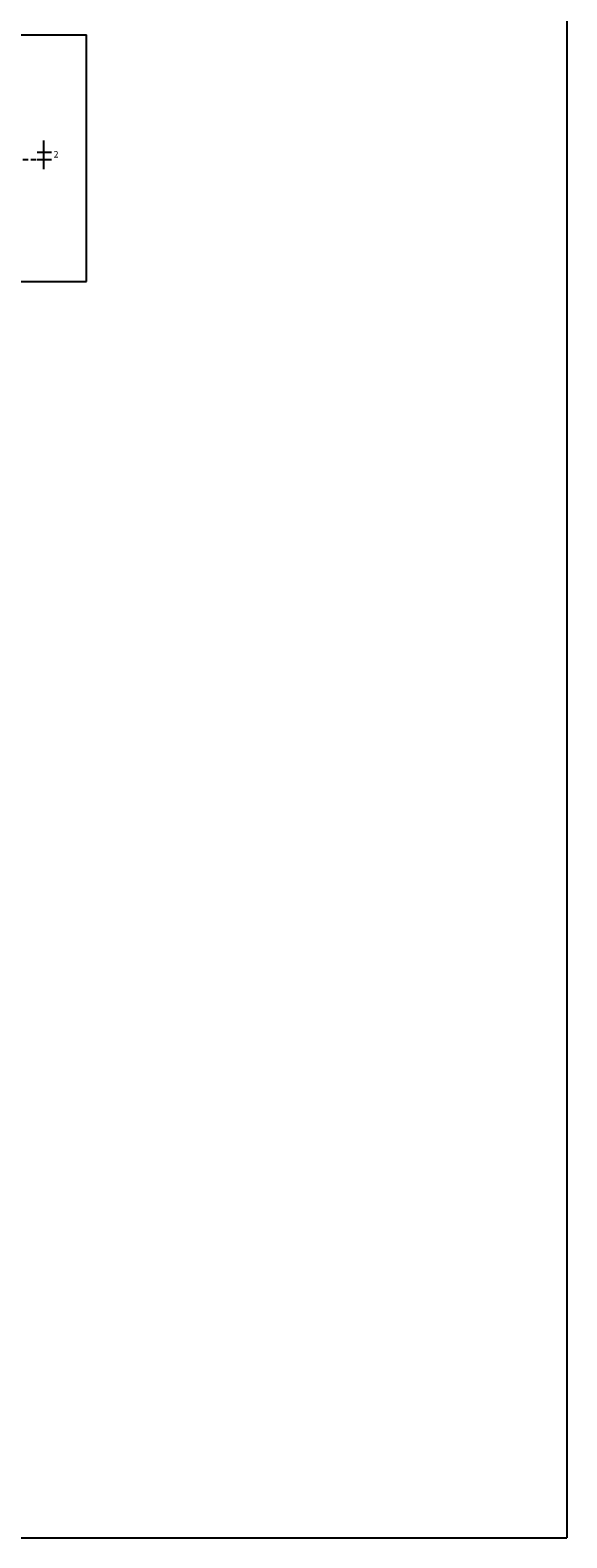
# Model space of a CAD drawing. Extents: x 154 to 889, y -700 to -160.
# Drawn here: x 865 to 889, y -431 to -361 of the extents above; entities that cross this region are included whole.
import ezdxf

# ---------------------------------------------------------------- set-up
doc = ezdxf.new("R2010")
doc.units = 0
doc.header["$MEASUREMENT"] = 0
doc.linetypes.add('DASHED2', pattern=[0.375, 0.25, -0.125])
doc.layers.get('0').update_dxf_attribs({"linetype": 'CONTINUOUS'})
doc.styles.add('1', font='TXT8')

msp = doc.modelspace()

# ---------------------------------------------------------------- linework, layer by layer
for p, q in [((889.431, -222.874), (889.431, -430.674)), ((852.097, -360.971), (867.148, -360.971)), ((867.148, -372.412), (867.148, -360.971)), ((865.165, -365.876), (865.165, -367.202)), ((864.866, -366.413), (865.53, -366.413)), ((864.866, -366.757), (865.53, -366.757)), ((852.097, -372.412), (867.148, -372.412)), ((566.672, -430.674), (889.431, -430.674))]:
    msp.add_line(p, q)
at = {"linetype": 'DASHED2'}
msp.add_line((860.068, -366.757), (865.032, -366.757), dxfattribs=at)

# ---------------------------------------------------------------- texts
at = {"style": '1'}
msp.add_text('2', height=0.3, dxfattribs=at).set_placement((865.627, -366.663))

doc.saveas('drawing.dxf')
